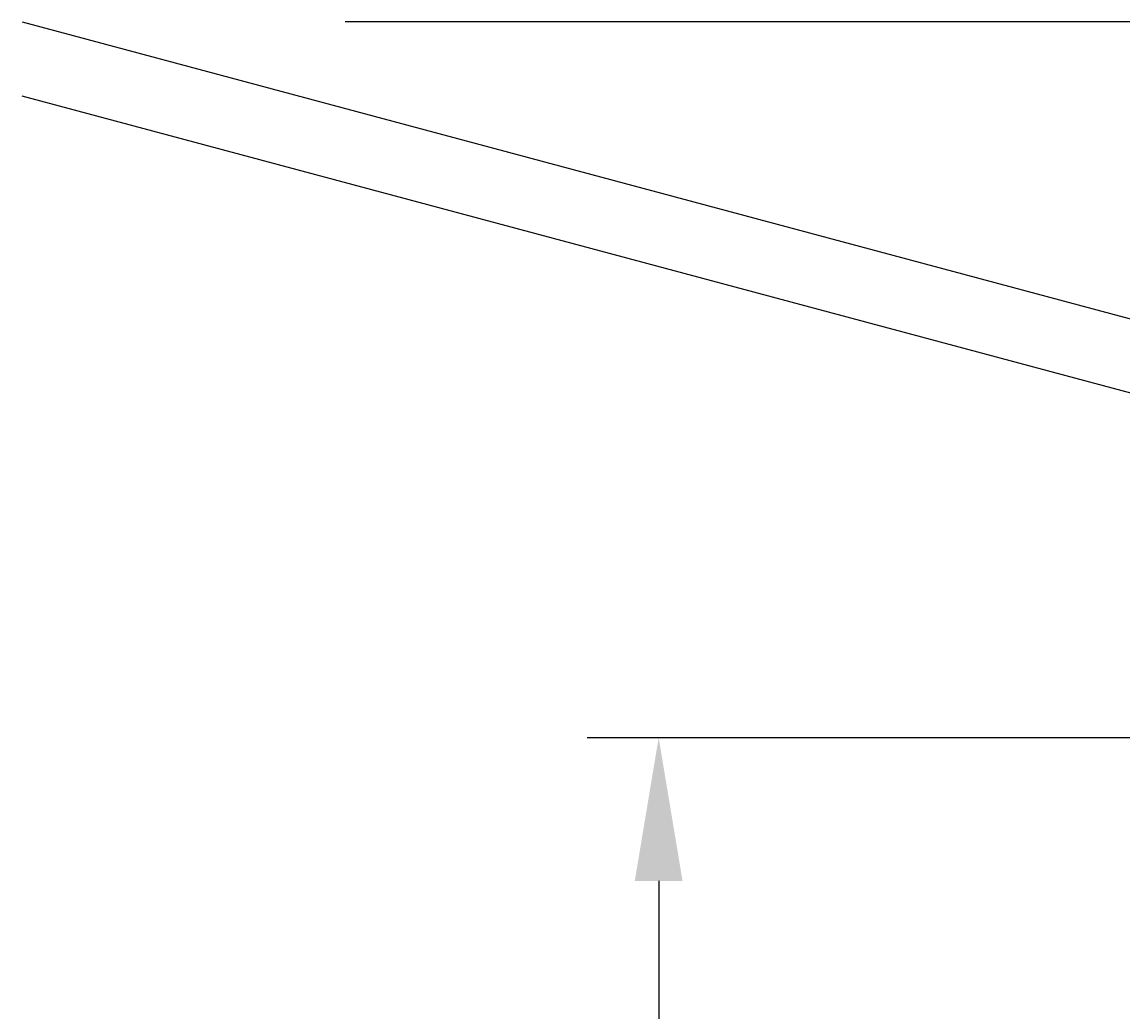
# Model space of a CAD drawing. Extents: x -125 to 1, y -80 to 33.
# Drawn here: x -125 to -102, y -6 to 15 of the extents above; entities that cross this region are included whole.
import ezdxf

# ---------------------------------------------------------------- set-up
doc = ezdxf.new("R2010")
doc.units = 0
doc.header["$LTSCALE"] = 4
doc.layers.get('0').update_dxf_attribs({"linetype": 'CONTINUOUS'})
doc.layers.get('DEFPOINTS').update_dxf_attribs({"linetype": 'CONTINUOUS'})
doc.layers.add('SAPA_ANSLUTNING', color=6, linetype='CONTINUOUS')
doc.layers.add('SAPA_MATT', color=1, linetype='CONTINUOUS')
doc.styles.add('ISO', font='txt')
doc.dimstyles.get("Standard").update_dxf_attribs({"dimtxt": 0.18, "dimasz": 0.18, "dimexe": 0.18, "dimexo": 0.0625, "dimgap": 0.09, "dimtad": 0, "dimtih": 1, "dimtoh": 1, "dimzin": 0, "dimcen": 0.09, "dimazin": 3, "dimtfac": 1, "dimtofl": 0, "dimtmove": 0, "dimatfit": 3})

# ---------------------------------------------------------------- blocks, each defined once
blk = doc.blocks.new('*U36')
at = {"layer": 'SAPA_MATT', "color": 2, "style": 'ISO'}
blk.add_text('67', height=3, rotation=90, dxfattribs=at).set_placement((-112.604, -35.6))
blk = doc.blocks.new('*D30')
at = {"layer": 'DEFPOINTS', "color": 0}
for p in [(-99.7, 0), (-111.604, -67), (-99.5, -67)]:
    blk.add_point(p, dxfattribs=at)
at = {"layer": 'SAPA_MATT'}
for p, q in [((-101.2, 0), (-113.104, 0)), ((-111.604, -3), (-111.604, -64)), ((-101, -67), (-113.104, -67))]:
    blk.add_line(p, q, dxfattribs=at)
for points in [[(-112.104, -3), (-111.104, -3), (-111.604, 0)], [(-112.104, -64), (-111.104, -64), (-111.604, -67)]]:
    blk.add_solid(points, dxfattribs=at)
blk.add_blockref('*U36', (0, 0))

msp = doc.modelspace()

# ---------------------------------------------------------------- linework, layer by layer
at = {"layer": 'SAPA_ANSLUTNING'}
msp.add_line((0.824, 15), (-118.176, 15), dxfattribs=at)
msp.add_lwpolyline([(-124.943, 15), (-100, 8.316), (-100, -17.867), (-101.5, -17.867), (-101.5, 7.165), (-124.943, 13.447)], dxfattribs=at)

# ---------------------------------------------------------------- dimensions: what is measured, and where the dimension line sits
at = {"layer": 'SAPA_MATT'}
dim = msp.add_linear_dim(base=(-111.604, -67), p1=(-99.7, 0), p2=(-99.5, -67), angle=90, dimstyle='Standard', override={"dimscale": 1}, dxfattribs=at)
dim.commit()
dim.dimension.update_dxf_attribs({"geometry": '*D30', "text_midpoint": (-114.104, -33.5)})

doc.saveas('drawing.dxf')
